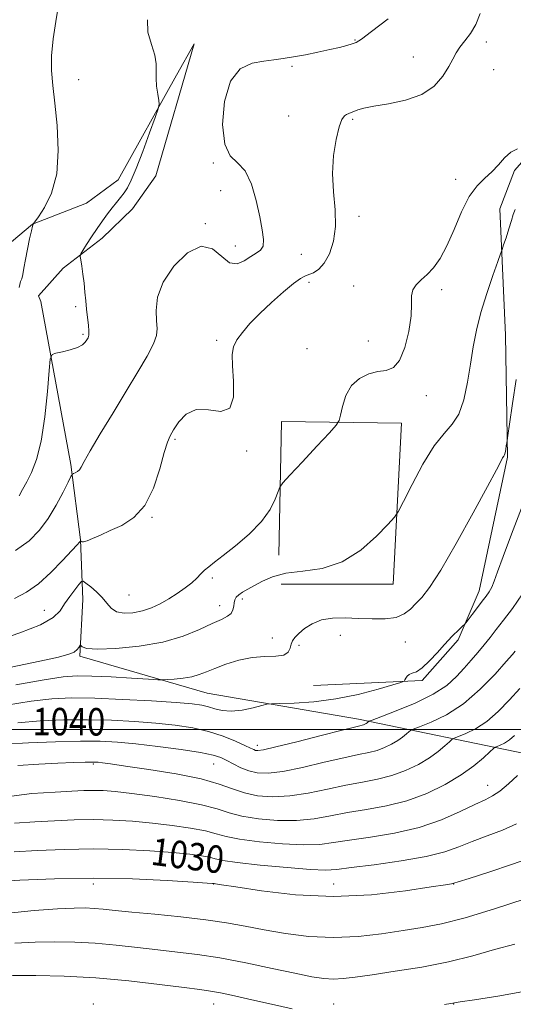
# Model space of a CAD drawing. Extents: x 2117300 to 2120200, y 307300 to 310200.
# Drawn here: x 2118762 to 2118906, y 309420 to 309707 of the extents above; entities that cross this region are included whole.
import ezdxf

# ---------------------------------------------------------------- set-up
doc = ezdxf.new("R2010")
doc.units = 0
doc.header["$MEASUREMENT"] = 0
for name, color, linetype, lineweight in [('BREAKLINE DTM HARD', 7, 'Continuous', 0), ('CONTOUR INDEX', 41, 'Continuous', 13), ('CONTOUR INDEX LABEL', 244, 'Continuous', 0), ('CONTOUR INTERMEDIATE', 44, 'Continuous', 0), ('GRID LINE', 7, 'Continuous', 0), ('SPOT ELEVATION DTM', 2, 'Continuous', 13)]:
    doc.layers.add(name, color=color, linetype=linetype, lineweight=lineweight)
doc.styles.add('Style-WORKING', font='WORKING.shx')

msp = doc.modelspace()

# ---------------------------------------------------------------- linework, layer by layer
at = {"layer": 'BREAKLINE DTM HARD'}
for points in [[(2118754.32, 309637.56, 1057.28), (2118766.07, 309647.36, 1056.01), (2118781.77, 309653.45, 1055.35), (2118791.04, 309660.34, 1054.86), (2118808.05, 309690.87, 1053.65), (2118813.18, 309700.01, 1052.56), (2118802.01, 309661.44, 1052.7), (2118795.23, 309651.87, 1052.99), (2118786.38, 309643.33, 1053.4), (2118775.04, 309634.57, 1054.45), (2118767.84, 309626.46, 1055.29), (2118768.47, 309624.81, 1054.82)], [(2118903.94, 309615.02, 1044.75), (2118902.28, 309651.86, 1046.62), (2118906.56, 309663.07, 1047.66), (2118912.12, 309669.31, 1047.97), (2118923.47, 309674.97, 1047.44), (2118943.14, 309676.11, 1046.8), (2118966.31, 309678.32, 1046.19), (2118988.86, 309680.93, 1045.39), (2119007.7, 309682.49, 1045.57), (2119025.08, 309683.62, 1045.73)], [(2118768.47, 309624.81, 1054.82), (2118777.24, 309577.24, 1052.28), (2118780.05, 309555.31, 1050.06), (2118780.77, 309537.92, 1047.02), (2118779.83, 309521.35, 1045.73), (2118816.95, 309510.59, 1043.04), (2118861.1, 309502.98, 1040.48), (2118910.02, 309492.9, 1032.5), (2118953.13, 309484.25, 1025.48)], [(2118848, 309512.84, 1043.47), (2118879.67, 309514.26, 1041.71), (2118890.16, 309526.12, 1041.71), (2118896.29, 309540.44, 1042.61), (2118904.55, 309579.42, 1043.88), (2118903.94, 309615.02, 1044.75)], [(2118838.51, 309542.39, 1045.03), (2118871.22, 309542.37, 1045.2), (2118873.65, 309589.38, 1047.06), (2118838.65, 309589.81, 1048.87), (2118837.84, 309550.88, 1047.06)]]:
    msp.add_polyline3d(points, dxfattribs=at)
at = {"layer": 'CONTOUR INDEX', "flags": 128}
for points, elevation in [([(2118760.789, 309538.173), (2118764.34, 309540.039), (2118767.767, 309542.51), (2118771.396, 309545.787), (2118774.843, 309549.271), (2118777.546, 309552.161), (2118779.107, 309553.865), (2118779.777, 309554.615), (2118779.971, 309554.847), (2118780.042, 309554.927), (2118780.104, 309554.93), (2118780.209, 309554.856), (2118780.434, 309554.739), (2118780.949, 309554.726), (2118781.945, 309554.995), (2118783.579, 309555.676), (2118785.852, 309556.712), (2118788.727, 309557.996), (2118792.103, 309559.536), (2118795.603, 309561.79), (2118798.788, 309565.331), (2118801.306, 309570.41), (2118803.17, 309576.005), (2118804.486, 309580.776), (2118805.395, 309583.775), (2118806.188, 309585.633), (2118807.193, 309587.376), (2118808.701, 309589.701), (2118810.857, 309592.002), (2118813.766, 309593.343), (2118817.367, 309593.213), (2118820.935, 309592.787), (2118823.575, 309593.665), (2118824.666, 309596.925), (2118824.674, 309601.574), (2118824.337, 309606.1), (2118824.284, 309609.353), (2118824.7, 309611.632), (2118825.662, 309613.6), (2118827.236, 309615.81), (2118829.448, 309618.378), (2118832.312, 309621.31), (2118835.74, 309624.526), (2118839.23, 309627.605), (2118842.174, 309630.04), (2118844.148, 309631.483), (2118845.462, 309632.208), (2118846.608, 309632.652), (2118847.974, 309633.224), (2118849.529, 309634.247), (2118851.139, 309636.022), (2118852.649, 309638.768), (2118853.824, 309642.391), (2118854.407, 309646.717), (2118854.271, 309651.571), (2118853.807, 309656.768), (2118853.536, 309662.125), (2118853.845, 309667.397), (2118854.585, 309672.11), (2118855.472, 309675.729), (2118856.275, 309677.894), (2118856.981, 309678.941), (2118857.63, 309679.38), (2118858.268, 309679.65), (2118858.962, 309679.902), (2118859.786, 309680.222), (2118860.881, 309680.668), (2118862.652, 309681.216), (2118865.573, 309681.819), (2118869.878, 309682.493), (2118874.848, 309683.497), (2118879.527, 309685.154), (2118883.152, 309687.64), (2118885.738, 309690.545), (2118887.493, 309693.313), (2118888.655, 309695.527), (2118889.577, 309697.332), (2118890.644, 309699.013), (2118892.121, 309700.835), (2118893.801, 309702.982), (2118895.362, 309705.617), (2118896.561, 309708.799)], 1050), ([(2118761.796, 309501.973), (2118768.316, 309502.529), (2118775.142, 309502.823), (2118782.113, 309502.867), (2118789.057, 309502.68), (2118795.766, 309502.311), (2118802.025, 309501.818), (2118807.673, 309501.229), (2118812.76, 309500.466), (2118817.395, 309499.423), (2118821.62, 309498.062), (2118825.23, 309496.614), (2118827.953, 309495.377), (2118829.631, 309494.575), (2118830.544, 309494.136), (2118831.078, 309493.917), (2118831.723, 309493.838), (2118833.368, 309494.085), (2118837, 309494.908), (2118843.113, 309496.427), (2118850.214, 309498.233), (2118856.314, 309499.786), (2118859.924, 309500.681), (2118861.537, 309501.065), (2118862.146, 309501.22), (2118862.574, 309501.379), (2118862.971, 309501.572), (2118863.316, 309501.778), (2118863.594, 309501.977), (2118863.801, 309502.15), (2118863.939, 309502.276), (2118864.143, 309502.394), (2118865.089, 309502.761), (2118867.586, 309503.694), (2118872.09, 309505.404), (2118877.631, 309507.695), (2118882.883, 309510.268), (2118886.825, 309512.869), (2118889.66, 309515.417), (2118891.896, 309517.878), (2118893.953, 309520.228), (2118895.903, 309522.48), (2118897.731, 309524.657), (2118899.464, 309526.818), (2118901.286, 309529.153), (2118903.424, 309531.889), (2118906.026, 309535.26), (2118908.93, 309539.532)], 1040), ([(2118760.749, 309464.295), (2118767.41, 309464.69), (2118775.313, 309465.047), (2118783.841, 309465.196), (2118792.375, 309465.02), (2118800.289, 309464.609), (2118806.955, 309464.104), (2118811.912, 309463.622), (2118815.359, 309463.174), (2118817.664, 309462.749), (2118819.351, 309462.325), (2118821.589, 309461.842), (2118825.708, 309461.235), (2118832.461, 309460.48), (2118840.306, 309459.732), (2118847.123, 309459.187), (2118851.491, 309459.007), (2118854.77, 309459.2), (2118859.016, 309459.735), (2118865.644, 309460.576), (2118873.507, 309461.664), (2118880.814, 309462.933), (2118886.249, 309464.325), (2118890.375, 309465.809), (2118894.23, 309467.365), (2118898.578, 309468.979), (2118903.099, 309470.672), (2118907.202, 309472.476)], 1030)]:
    msp.add_lwpolyline(points, dxfattribs=dict(at, elevation=elevation))
at = {"layer": 'CONTOUR INTERMEDIATE', "flags": 128}
for points, elevation in [([(2118762.123, 309628.947), (2118762.539, 309630.668), (2118762.907, 309631.469), (2118763.22, 309632.693), (2118763.549, 309634.578), (2118763.985, 309637.088), (2118764.577, 309640.091), (2118765.215, 309643.082), (2118765.752, 309645.462), (2118766.075, 309646.797), (2118766.225, 309647.318), (2118766.278, 309647.423), (2118766.353, 309647.52), (2118766.736, 309648.062), (2118767.757, 309649.513), (2118769.565, 309652.266), (2118771.598, 309656.421), (2118773.115, 309662.009), (2118773.574, 309668.874), (2118773.235, 309676.129), (2118772.558, 309682.703), (2118771.947, 309687.854), (2118771.591, 309692.149), (2118771.624, 309696.483), (2118772.11, 309701.454), (2118772.843, 309706.47), (2118773.546, 309710.64)], 1056), ([(2118761.131, 309552.165), (2118765.054, 309555.069), (2118768.096, 309558.124), (2118770.642, 309561.558), (2118772.979, 309565.441), (2118774.991, 309569.217), (2118776.463, 309572.17), (2118777.274, 309573.797), (2118777.673, 309574.436), (2118778, 309574.634), (2118778.514, 309574.852), (2118779.142, 309575.204), (2118779.728, 309575.715), (2118780.231, 309576.516), (2118781.08, 309578.153), (2118782.817, 309581.276), (2118785.786, 309586.26), (2118789.528, 309592.389), (2118793.381, 309598.674), (2118796.769, 309604.269), (2118799.455, 309608.902), (2118801.284, 309612.447), (2118802.182, 309614.919), (2118802.394, 309616.906), (2118802.245, 309619.14), (2118802.106, 309622.196), (2118802.533, 309626.037), (2118804.13, 309630.469), (2118807.253, 309635.133), (2118811.259, 309639.01), (2118815.256, 309640.916), (2118818.546, 309640.151), (2118821.213, 309637.958), (2118823.536, 309636.064), (2118825.735, 309635.771), (2118827.805, 309636.666), (2118829.683, 309637.911), (2118831.297, 309638.878), (2118832.533, 309639.77), (2118833.263, 309640.998), (2118833.406, 309642.928), (2118833.042, 309645.728), (2118832.294, 309649.522), (2118831.252, 309654.239), (2118829.87, 309659.047), (2118828.066, 309662.919), (2118825.863, 309665.278), (2118823.692, 309667.318), (2118822.086, 309670.681), (2118821.495, 309676.415), (2118822.045, 309683.19), (2118823.777, 309689.084), (2118826.624, 309692.644), (2118830.071, 309694.293), (2118833.493, 309694.924), (2118836.441, 309695.299), (2118839.177, 309695.664), (2118842.135, 309696.132), (2118845.604, 309696.779), (2118849.28, 309697.534), (2118852.71, 309698.286), (2118855.524, 309698.942), (2118857.685, 309699.487), (2118859.241, 309699.92), (2118860.391, 309700.353), (2118861.947, 309701.335), (2118864.877, 309703.528), (2118869.736, 309707.286)], 1052), ([(2118762.195, 309568.128), (2118763.181, 309569.981), (2118764.362, 309572.219), (2118765.772, 309574.968), (2118767.256, 309578.717), (2118768.613, 309584.045), (2118769.679, 309591.139), (2118770.444, 309598.61), (2118770.936, 309604.679), (2118771.249, 309608.049), (2118771.739, 309609.366), (2118772.824, 309609.756), (2118774.751, 309610.154), (2118777.076, 309610.714), (2118779.18, 309611.397), (2118780.59, 309612.157), (2118781.411, 309612.926), (2118781.893, 309613.628), (2118782.237, 309614.249), (2118782.452, 309615.002), (2118782.498, 309616.16), (2118782.36, 309617.913), (2118782.104, 309620.118), (2118781.822, 309622.55), (2118781.581, 309625.027), (2118781.352, 309627.539), (2118781.084, 309630.121), (2118780.748, 309632.745), (2118780.4, 309635.13), (2118780.12, 309636.931), (2118779.996, 309637.962), (2118780.158, 309638.674), (2118780.744, 309639.678), (2118781.834, 309641.419), (2118783.278, 309643.688), (2118784.869, 309646.108), (2118786.431, 309648.365), (2118787.914, 309650.391), (2118789.301, 309652.179), (2118790.579, 309653.74), (2118791.743, 309655.153), (2118792.791, 309656.517), (2118793.761, 309658.015), (2118794.848, 309660.172), (2118796.288, 309663.599), (2118798.195, 309668.57), (2118800.207, 309674.007), (2118801.843, 309678.496), (2118802.739, 309681.042), (2118803.006, 309682.329), (2118802.874, 309683.459), (2118802.56, 309685.278), (2118802.238, 309687.59), (2118802.067, 309689.945), (2118802.123, 309692.033), (2118802.127, 309694.121), (2118801.713, 309696.619), (2118800.71, 309699.802), (2118799.726, 309703.4), (2118799.565, 309707.005)], 1054), ([(2118755.239, 309525.797), (2118762.392, 309528.166), (2118768.369, 309530.513), (2118772.065, 309532.625), (2118774.076, 309534.6), (2118775.421, 309536.614), (2118776.895, 309538.755), (2118778.396, 309540.77), (2118779.597, 309542.321), (2118780.299, 309543.138), (2118780.827, 309543.235), (2118781.63, 309542.695), (2118783.019, 309541.616), (2118784.741, 309540.162), (2118786.398, 309538.511), (2118787.726, 309536.851), (2118788.984, 309535.393), (2118790.564, 309534.357), (2118792.743, 309533.911), (2118795.349, 309534.011), (2118798.094, 309534.561), (2118800.748, 309535.468), (2118803.302, 309536.664), (2118805.803, 309538.085), (2118808.26, 309539.658), (2118810.542, 309541.271), (2118812.478, 309542.806), (2118813.963, 309544.169), (2118815.141, 309545.368), (2118816.218, 309546.439), (2118817.428, 309547.473), (2118819.122, 309548.78), (2118821.679, 309550.729), (2118825.273, 309553.559), (2118829.273, 309557.004), (2118832.841, 309560.672), (2118835.33, 309564.179), (2118836.844, 309567.196), (2118837.674, 309569.403), (2118838.193, 309570.71), (2118839.089, 309571.949), (2118841.129, 309574.182), (2118844.742, 309578.066), (2118848.992, 309582.635), (2118852.604, 309586.519), (2118854.638, 309588.765), (2118855.486, 309590.093), (2118855.874, 309591.64), (2118856.437, 309594.224), (2118857.44, 309597.378), (2118859.056, 309600.314), (2118861.365, 309602.408), (2118864.071, 309603.694), (2118866.785, 309604.368), (2118869.19, 309604.736), (2118871.264, 309605.524), (2118873.055, 309607.567), (2118874.583, 309611.368), (2118875.75, 309616.109), (2118876.428, 309620.64), (2118876.587, 309624.064), (2118876.594, 309626.484), (2118876.91, 309628.256), (2118877.882, 309629.713), (2118879.379, 309631.107), (2118881.152, 309632.669), (2118882.999, 309634.643), (2118884.901, 309637.323), (2118886.887, 309641.015), (2118888.976, 309645.812), (2118891.154, 309650.949), (2118893.402, 309655.445), (2118895.684, 309658.595), (2118897.917, 309660.782), (2118900.005, 309662.664), (2118901.891, 309664.724), (2118903.68, 309666.755), (2118905.518, 309668.376), (2118907.502, 309669.378)], 1048), ([(2118759.851, 309518.163), (2118768.224, 309519.894), (2118773.673, 309521.101), (2118776.673, 309521.928), (2118778.197, 309522.6), (2118779.079, 309523.286), (2118779.587, 309523.933), (2118779.847, 309524.431), (2118779.979, 309524.691), (2118780.067, 309524.703), (2118780.186, 309524.479), (2118780.539, 309524.063), (2118781.848, 309523.638), (2118784.962, 309523.421), (2118790.377, 309523.604), (2118797.166, 309524.271), (2118804.049, 309525.481), (2118809.968, 309527.214), (2118814.749, 309529.146), (2118818.44, 309530.874), (2118821.111, 309532.108), (2118822.902, 309533.01), (2118823.976, 309533.856), (2118824.505, 309534.853), (2118824.708, 309535.93), (2118824.812, 309536.949), (2118825.024, 309537.808), (2118825.455, 309538.55), (2118826.197, 309539.258), (2118827.322, 309540.01), (2118828.84, 309540.887), (2118830.747, 309541.968), (2118833.081, 309543.271), (2118836.065, 309544.565), (2118839.966, 309545.56), (2118844.92, 309546.15), (2118850.543, 309546.975), (2118856.318, 309548.86), (2118861.74, 309552.286), (2118866.35, 309556.357), (2118869.698, 309559.829), (2118871.577, 309561.917), (2118872.747, 309563.646), (2118874.213, 309566.501), (2118876.709, 309571.449), (2118879.902, 309577.399), (2118883.191, 309582.745), (2118886.076, 309586.357), (2118888.462, 309589.017), (2118890.355, 309591.98), (2118891.784, 309596.183), (2118892.87, 309601.27), (2118893.754, 309606.562), (2118894.586, 309611.555), (2118895.547, 309616.442), (2118896.824, 309621.587), (2118898.504, 309627.143), (2118900.27, 309632.411), (2118901.703, 309636.48), (2118902.517, 309638.769), (2118902.957, 309640.021), (2118903.399, 309641.309), (2118904.116, 309643.42), (2118904.972, 309646.002), (2118905.726, 309648.414), (2118906.24, 309650.2), (2118906.779, 309651.626)], 1046), ([(2118761.217, 309512.992), (2118769.435, 309514.529), (2118774.991, 309515.373), (2118779.065, 309515.668), (2118783.331, 309515.594), (2118788.94, 309515.32), (2118794.937, 309514.973), (2118799.84, 309514.671), (2118802.618, 309514.506), (2118804.036, 309514.473), (2118805.309, 309514.546), (2118807.361, 309514.707), (2118809.94, 309514.98), (2118812.502, 309515.4), (2118814.675, 309516), (2118816.764, 309516.802), (2118819.247, 309517.826), (2118822.465, 309519.04), (2118826.201, 309520.202), (2118830.104, 309521.02), (2118833.823, 309521.319), (2118837.02, 309521.407), (2118839.36, 309521.708), (2118840.64, 309522.527), (2118841.188, 309523.685), (2118841.465, 309524.882), (2118841.875, 309525.904), (2118842.589, 309526.875), (2118843.722, 309528.004), (2118845.37, 309529.41), (2118847.557, 309530.84), (2118850.289, 309531.945), (2118853.547, 309532.476), (2118857.209, 309532.554), (2118861.126, 309532.399), (2118865.118, 309532.228), (2118868.879, 309532.257), (2118872.07, 309532.703), (2118874.466, 309533.709), (2118876.288, 309535.125), (2118877.866, 309536.727), (2118879.557, 309538.515), (2118881.81, 309541.385), (2118885.099, 309546.456), (2118889.63, 309554.287), (2118894.545, 309563.188), (2118898.717, 309570.913), (2118901.302, 309575.755), (2118902.587, 309578.183), (2118903.141, 309579.206), (2118903.448, 309579.714), (2118903.658, 309580.113), (2118903.833, 309580.687), (2118904.023, 309581.62), (2118904.208, 309582.698), (2118904.353, 309583.608), (2118904.457, 309584.292), (2118904.662, 309585.708), (2118905.143, 309589.069), (2118906.003, 309595.043), (2118907.059, 309602.113)], 1044), ([(2118758.448, 309507.062), (2118765.616, 309508.251), (2118771.708, 309508.948), (2118777.539, 309509.218), (2118784.192, 309509.138), (2118792.306, 309508.794), (2118800.736, 309508.314), (2118807.893, 309507.836), (2118812.615, 309507.456), (2118815.451, 309507.099), (2118817.374, 309506.645), (2118819.232, 309506.044), (2118821.365, 309505.512), (2118823.985, 309505.33), (2118827.156, 309505.681), (2118830.351, 309506.34), (2118832.894, 309506.978), (2118834.417, 309507.347), (2118835.778, 309507.504), (2118838.145, 309507.581), (2118842.373, 309507.722), (2118848.066, 309508.104), (2118854.517, 309508.916), (2118861.01, 309510.24), (2118866.796, 309511.751), (2118871.116, 309513.02), (2118873.47, 309513.743), (2118874.384, 309514.112), (2118874.64, 309514.442), (2118874.897, 309514.965), (2118875.313, 309515.573), (2118875.924, 309516.073), (2118876.778, 309516.384), (2118877.984, 309516.861), (2118879.666, 309517.971), (2118881.847, 309519.991), (2118884.156, 309522.44), (2118886.121, 309524.644), (2118887.41, 309526.106), (2118888.241, 309527.025), (2118888.971, 309527.772), (2118889.861, 309528.628), (2118890.791, 309529.496), (2118891.544, 309530.19), (2118891.995, 309530.619), (2118892.391, 309531.084), (2118893.074, 309531.982), (2118894.27, 309533.571), (2118895.757, 309535.539), (2118897.201, 309537.436), (2118898.341, 309538.931), (2118899.216, 309540.191), (2118899.937, 309541.501), (2118900.653, 309543.218), (2118901.661, 309545.967), (2118903.293, 309550.439), (2118905.743, 309556.985), (2118908.65, 309564.577)], 1042), ([(2118757.976, 309495.695), (2118764.924, 309496.11), (2118772.746, 309496.427), (2118780.034, 309496.595), (2118785.807, 309496.565), (2118790.796, 309496.309), (2118796.158, 309495.799), (2118802.642, 309495.042), (2118809.365, 309494.156), (2118815.035, 309493.291), (2118818.728, 309492.547), (2118820.98, 309491.829), (2118822.694, 309490.99), (2118824.606, 309489.945), (2118826.779, 309488.846), (2118829.109, 309487.906), (2118831.606, 309487.322), (2118834.722, 309487.234), (2118839.025, 309487.764), (2118844.788, 309488.943), (2118851.125, 309490.427), (2118856.855, 309491.776), (2118861.091, 309492.672), (2118864.116, 309493.28), (2118866.503, 309493.886), (2118868.716, 309494.707), (2118870.765, 309495.705), (2118872.549, 309496.77), (2118873.984, 309497.799), (2118875.056, 309498.69), (2118875.769, 309499.344), (2118876.241, 309499.734), (2118877.053, 309500.116), (2118878.902, 309500.815), (2118882.265, 309502.138), (2118886.745, 309504.301), (2118891.73, 309507.496), (2118896.626, 309511.717), (2118900.927, 309516.155), (2118904.15, 309519.798), (2118905.978, 309521.905), (2118906.759, 309522.808)], 1038), ([(2118761.751, 309489.481), (2118767.908, 309489.894), (2118773.402, 309490.144), (2118778.015, 309490.335), (2118781.405, 309490.461), (2118783.393, 309490.516), (2118784.459, 309490.504), (2118785.244, 309490.431), (2118786.422, 309490.284), (2118788.794, 309489.963), (2118793.193, 309489.346), (2118800.017, 309488.354), (2118807.94, 309487.066), (2118815.203, 309485.601), (2118820.508, 309484.085), (2118824.391, 309482.662), (2118827.844, 309481.482), (2118831.697, 309480.684), (2118836.103, 309480.367), (2118841.049, 309480.62), (2118846.464, 309481.459), (2118852.036, 309482.62), (2118857.395, 309483.765), (2118862.258, 309484.663), (2118866.694, 309485.496), (2118870.861, 309486.551), (2118874.858, 309488.036), (2118878.559, 309489.837), (2118881.782, 309491.762), (2118884.374, 309493.62), (2118886.311, 309495.23), (2118887.599, 309496.412), (2118888.339, 309497.075), (2118889.018, 309497.47), (2118890.218, 309497.937), (2118892.363, 309498.785), (2118895.252, 309500.205), (2118898.526, 309502.356), (2118901.867, 309505.294), (2118905.119, 309508.654), (2118908.168, 309511.963)], 1036), ([(2118757.701, 309480.288), (2118765.859, 309481.306), (2118772.623, 309481.759), (2118777.525, 309482.031), (2118781.028, 309482.198), (2118783.833, 309482.252), (2118786.641, 309482.176), (2118790.147, 309481.899), (2118795.05, 309481.337), (2118801.686, 309480.443), (2118808.946, 309479.312), (2118815.365, 309478.078), (2118819.928, 309476.859), (2118823.432, 309475.726), (2118827.132, 309474.733), (2118831.952, 309473.949), (2118837.504, 309473.489), (2118843.074, 309473.476), (2118848.14, 309473.975), (2118852.947, 309474.813), (2118857.935, 309475.755), (2118863.425, 309476.654), (2118869.273, 309477.712), (2118875.219, 309479.217), (2118881, 309481.365), (2118886.354, 309483.97), (2118891.015, 309486.754), (2118894.765, 309489.442), (2118897.566, 309491.77), (2118899.429, 309493.48), (2118900.437, 309494.415), (2118900.983, 309494.824), (2118901.533, 309495.059), (2118902.453, 309495.422), (2118903.691, 309496.031), (2118905.094, 309496.952), (2118906.602, 309498.285)], 1034), ([(2118760.801, 309472.637), (2118766.686, 309473.027), (2118772.467, 309473.361), (2118778.17, 309473.622), (2118783.837, 309473.724), (2118789.508, 309473.598), (2118795.218, 309473.254), (2118801.003, 309472.721), (2118806.799, 309472.032), (2118812.153, 309471.243), (2118816.514, 309470.414), (2118819.639, 309469.592), (2118822.511, 309468.784), (2118826.42, 309467.984), (2118832.207, 309467.215), (2118838.905, 309466.61), (2118845.099, 309466.331), (2118849.815, 309466.491), (2118853.859, 309467.007), (2118858.475, 309467.745), (2118864.562, 309468.63), (2118871.612, 309469.803), (2118878.768, 309471.464), (2118885.272, 309473.691), (2118890.781, 309476.09), (2118895.053, 309478.147), (2118898.002, 309479.53), (2118900.174, 309480.639), (2118902.275, 309482.056), (2118904.807, 309484.173), (2118907.475, 309486.623)], 1032), ([(2118754.812, 309455.563), (2118762.352, 309456.02), (2118772.455, 309456.472), (2118783.845, 309456.668), (2118795.242, 309456.443), (2118805.359, 309455.964), (2118812.907, 309455.488), (2118817.025, 309455.211), (2118818.566, 309455.105), (2118818.813, 309455.085), (2118818.841, 309455.078), (2118818.899, 309455.069), (2118819.025, 309455.054), (2118819.452, 309454.997), (2118821.172, 309454.735), (2118825.368, 309454.069), (2118832.823, 309452.937), (2118842.717, 309451.812), (2118853.83, 309451.302), (2118864.943, 309451.812), (2118874.835, 309452.938), (2118882.286, 309454.072), (2118886.475, 309454.742), (2118888.19, 309455.011), (2118888.621, 309455.077), (2118888.932, 309455.158), (2118890.182, 309455.554), (2118893.407, 309456.583), (2118899.154, 309458.427), (2118906.024, 309460.705), (2118912.129, 309462.897)], 1028), ([(2118758.099, 309446.367), (2118766.504, 309447.237), (2118773.376, 309447.703), (2118778.172, 309447.92), (2118781.444, 309447.949), (2118784.017, 309447.826), (2118786.685, 309447.581), (2118790.137, 309447.215), (2118795.03, 309446.723), (2118801.713, 309446.105), (2118809.291, 309445.37), (2118816.561, 309444.535), (2118822.655, 309443.612), (2118828.048, 309442.615), (2118833.554, 309441.553), (2118839.799, 309440.483), (2118846.66, 309439.637), (2118853.83, 309439.293), (2118861, 309439.629), (2118867.861, 309440.425), (2118874.106, 309441.359), (2118879.652, 309442.233), (2118885.327, 309443.34), (2118892.186, 309445.099), (2118900.782, 309447.728), (2118909.674, 309450.657)], 1026), ([(2118760.919, 309437.683), (2118766.822, 309437.977), (2118772.599, 309438.092), (2118778.367, 309438.011), (2118784.281, 309437.693), (2118790.429, 309437.126), (2118796.632, 309436.42), (2118802.643, 309435.719), (2118808.352, 309435.102), (2118814.189, 309434.404), (2118820.721, 309433.399), (2118828.233, 309431.957), (2118835.891, 309430.336), (2118842.581, 309428.892), (2118847.488, 309427.908), (2118851.006, 309427.376), (2118853.83, 309427.216), (2118856.654, 309427.361), (2118860.172, 309427.792), (2118865.079, 309428.5), (2118871.784, 309429.481), (2118879.552, 309430.734), (2118887.363, 309432.257), (2118894.414, 309434.014), (2118900.769, 309435.817), (2118906.714, 309437.443)], 1024), ([(2118727.639, 309419.697), (2118732.029, 309421.593), (2118736.16, 309423.274), (2118739.899, 309424.71), (2118743.168, 309425.876), (2118746.098, 309426.781), (2118748.873, 309427.439), (2118751.757, 309427.874), (2118755.334, 309428.129), (2118760.267, 309428.252), (2118767.025, 309428.264), (2118775.29, 309428.074), (2118784.546, 309427.56), (2118794.173, 309426.67), (2118803.127, 309425.626), (2118810.256, 309424.714), (2118814.844, 309424.133), (2118817.91, 309423.706), (2118820.908, 309423.166), (2118824.983, 309422.308), (2118830.051, 309421.175), (2118835.716, 309419.87), (2118841.732, 309418.538)], 1022), ([(2118886.147, 309419.843), (2118888.014, 309420.094), (2118888.611, 309420.184), (2118889.095, 309420.27), (2118890.752, 309420.538), (2118894.9, 309421.184), (2118902.289, 309422.348), (2118911.394, 309423.948)], 1022)]:
    msp.add_lwpolyline(points, dxfattribs=dict(at, elevation=elevation))
at = {"layer": 'GRID LINE', "flags": 128}
msp.add_lwpolyline([(2120000, 309500), (2117500, 309500)], dxfattribs=at)
at = {"layer": 'SPOT ELEVATION DTM'}
for p in [(2118860.11, 309701.09, 1052.1), (2118898.36, 309700.54, 1049.5), (2118877.09, 309696.12, 1050.75), (2118841.69, 309693.45, 1051.81), (2118900.52, 309692.47, 1049.2), (2118779.47, 309689.5, 1055.2), (2118840.71, 309678.89, 1050.8), (2118859.42, 309677.99, 1049.8), (2118818.75, 309665.18, 1052.1), (2118889.44, 309660.49, 1048.6), (2118820.89, 309657.17, 1052.8), (2118816.42, 309647.54, 1052.1), (2118861.28, 309649.62, 1049.4), (2118825.22, 309641.05, 1052.7), (2118844.48, 309638.53, 1051.2), (2118846.67, 309630.39, 1049.6), (2118859.73, 309629.34, 1048.5), (2118885.36, 309628.31, 1047.7), (2118778.64, 309623.28, 1054.3), (2118780.81, 309615.23, 1054.2), (2118819.79, 309613.53, 1050.3), (2118864.01, 309613.29, 1048.5), (2118846.13, 309611.09, 1048.7), (2118880.92, 309597.35, 1047.6), (2118807.6, 309584.62, 1049.8), (2118828.48, 309581.24, 1049.9), (2118800.92, 309561.9, 1049.9), (2118818.45, 309544.16, 1047.7), (2118794.18, 309539.23, 1049.1), (2118827.28, 309538.02, 1045.6), (2118820.62, 309536.08, 1046.6), (2118769.49, 309534.8, 1048.9), (2118835.98, 309526.72, 1044.4), (2118855.84, 309527.45, 1043.4), (2118843.78, 309524.55, 1043.8), (2118874.72, 309525.56, 1043.3), (2118831.57, 309495.42, 1040.5), (2118783.83, 309489.97, 1035.81), (2118818.83, 309489.97, 1037.12), (2118898.74, 309483.68, 1032.7), (2118783.83, 309454.97, 1027.41), (2118818.83, 309454.97, 1027.97), (2118853.83, 309454.97, 1028.97), (2118888.83, 309454.97, 1027.97), (2118783.83, 309419.97, 1020.33), (2118818.83, 309419.97, 1021.28), (2118853.83, 309419.97, 1022.8), (2118888.83, 309419.97, 1021.96)]:
    msp.add_point(p, dxfattribs=at)

# ---------------------------------------------------------------- texts
at = {"layer": 'CONTOUR INDEX LABEL', "style": 'Style-WORKING', "width": 0.875}
for s, rotation, p in [('1040', 359.7, (2118766.035, 309498.336, 1040)), ('1030', 352.7, (2118800.289, 309460.603, 1030))]:
    msp.add_text(s, height=8, rotation=rotation, dxfattribs=at).set_placement(p)

doc.saveas('drawing.dxf')
